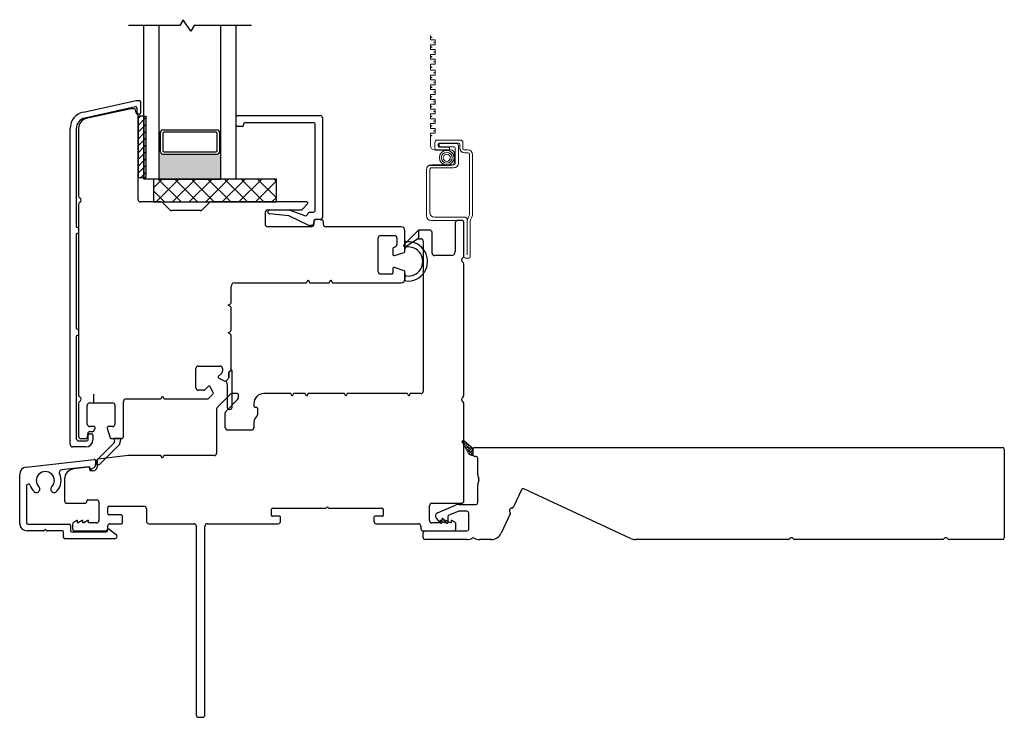
# Model space of a CAD drawing. Units: inches. Extents: x 522 to 706, y 29 to 109.
# Drawn here: x 615 to 623, y 29 to 35 of the extents above; entities that cross this region are included whole.
import ezdxf

# ---------------------------------------------------------------- set-up
doc = ezdxf.new("R2010")
doc.units = ezdxf.units.IN
doc.header["$MEASUREMENT"] = 0

msp = doc.modelspace()

# ---------------------------------------------------------------- hatches: boundary and pattern name
h = msp.add_hatch(color=1)
h.dxf.hatch_style = 1
h.paths.add_polyline_path([(617.0846, 33.488), (617.0747, 33.488, -0.414214), (617.0551, 33.4684), (616.6141, 33.4684, -0.414214), (616.5944, 33.488), (616.5846, 33.488), (616.5846, 33.2655), (617.0846, 33.2655)])

# ---------------------------------------------------------------- linework, layer by layer
for p, q in [((616.7516, 34.5155), (616.3346, 34.5155)), ((616.4596, 33.2655), (616.4596, 34.5155)), ((616.5846, 33.2655), (616.5846, 34.5155)), ((616.7784, 34.5618), (616.7516, 34.5155)), ((616.8408, 34.4692), (616.7784, 34.5618)), ((616.8675, 34.5155), (616.8408, 34.4692)), ((617.3346, 34.5155), (616.8675, 34.5155)), ((617.0846, 33.2655), (617.0846, 34.5155)), ((617.2096, 33.2655), (617.2096, 34.5155)), ((615.9678, 33.8106), (616.3958, 33.9052)), ((616.3958, 33.9052), (616.4232, 33.9052)), ((616.433, 33.8953), (616.433, 33.8029)), ((616.3915, 33.853), (615.9786, 33.7618)), ((616.3525, 33.8369), (615.9902, 33.7568)), ((616.3813, 33.8373), (616.3567, 33.8373)), ((616.3957, 33.803), (616.391, 33.8292)), ((616.4035, 33.8029), (616.4035, 33.8434)), ((616.4232, 33.793), (616.4133, 33.793)), ((616.4127, 33.7778), (616.4127, 33.2778)), ((616.4596, 33.7778), (616.4127, 33.7778)), ((616.4127, 33.0994), (616.4127, 33.7778)), ((616.4596, 33.7778), (616.4596, 33.2778)), ((617.2096, 33.7037), (617.2096, 33.7726)), ((617.2194, 33.7825), (617.8921, 33.7825)), ((617.2686, 33.7136), (617.2686, 33.7037)), ((617.8429, 33.7234), (617.2785, 33.7234)), ((617.8527, 33.0147), (617.8527, 33.7136)), ((617.9118, 33.7628), (617.9118, 32.9557)), ((615.8598, 31.106), (615.8598, 33.676)), ((615.9098, 33.676), (615.9098, 32.8819)), ((615.9285, 33.6799), (615.9285, 33.1281)), ((616.5944, 33.6458), (616.5846, 33.6458)), ((616.5944, 33.4883), (616.5944, 33.6458)), ((616.6141, 33.6655), (617.0551, 33.6655)), ((616.6141, 33.636), (616.6141, 33.4979)), ((617.0452, 33.6458), (616.624, 33.6458)), ((617.0551, 33.4979), (617.0551, 33.636)), ((617.0747, 33.6458), (617.0846, 33.6458)), ((617.0747, 33.6458), (617.0747, 33.4883)), ((617.2588, 33.6939), (617.2194, 33.6939)), ((616.5944, 33.488), (616.5846, 33.488)), ((616.6141, 33.4684), (617.0551, 33.4684)), ((616.624, 33.488), (617.0452, 33.488)), ((617.0747, 33.488), (617.0846, 33.488)), ((616.4127, 33.2778), (616.4596, 33.2778)), ((617.2096, 33.2655), (616.4596, 33.2655)), ((617.5377, 33.2655), (616.5377, 33.2655)), ((616.5377, 33.2655), (616.5377, 33.0797)), ((616.5377, 33.1938), (616.6094, 33.2655)), ((616.5583, 33.0797), (616.7441, 33.2655)), ((616.762, 33.0797), (616.5762, 33.2655)), ((616.5846, 33.2655), (617.0846, 33.2655)), ((616.693, 33.0797), (616.8788, 33.2655)), ((616.8967, 33.0797), (616.7109, 33.2655)), ((616.8277, 33.0797), (617.0135, 33.2655)), ((617.0314, 33.0797), (616.8456, 33.2655)), ((616.9624, 33.0797), (617.1482, 33.2655)), ((617.1661, 33.0797), (616.9803, 33.2655)), ((617.0971, 33.0797), (617.2829, 33.2655)), ((617.3008, 33.0797), (617.115, 33.2655)), ((617.2318, 33.0797), (617.4176, 33.2655)), ((617.4355, 33.0797), (617.2497, 33.2655)), ((617.3665, 33.0797), (617.5377, 33.2509)), ((617.5377, 33.1122), (617.3844, 33.2655)), ((617.5377, 33.2469), (617.5191, 33.2655)), ((617.5377, 33.0797), (617.5377, 33.2655)), ((616.6273, 33.0797), (616.5377, 33.1692)), ((616.5972, 33.0797), (616.4324, 33.0797)), ((616.5377, 33.0797), (617.5377, 33.0797)), ((616.6704, 33.0146), (616.6111, 33.0739)), ((616.9933, 33.0739), (616.9339, 33.0146)), ((617.7836, 33.0797), (617.0072, 33.0797)), ((617.5012, 33.0797), (617.5377, 33.1162)), ((615.9285, 33.0599), (615.9285, 31.5091)), ((616.92, 33.0088), (616.6843, 33.0088)), ((617.447, 32.8966), (617.447, 32.9951)), ((617.4666, 33.0147), (617.7342, 33.0147)), ((617.4827, 33.0147), (617.6423, 33.0147)), ((617.6494, 33.0134), (617.7661, 32.9686)), ((617.7481, 33.0205), (617.7905, 33.0629)), ((617.8107, 32.9951), (617.8331, 32.9951)), ((617.6368, 32.9655), (617.4805, 32.9834)), ((617.8019, 32.8886), (617.6368, 32.9655)), ((617.8427, 32.9279), (617.8368, 32.8949)), ((617.8407, 32.9163), (617.8407, 32.8966)), ((617.8921, 32.936), (617.8523, 32.936)), ((617.8997, 32.936), (617.8603, 32.936)), ((617.9194, 32.8966), (617.9194, 32.9163)), ((618.992, 32.9093), (618.992, 32.6774)), ((619.0423, 32.929), (619.0117, 32.929)), ((619.062, 32.6409), (619.062, 32.9093)), ((615.9196, 32.8721), (615.9285, 32.8721)), ((615.9285, 32.8721), (615.9285, 32.8229)), ((617.821, 32.8769), (617.4666, 32.8769)), ((617.8272, 32.8868), (617.8102, 32.8868)), ((618.5525, 32.8769), (617.9391, 32.8769)), ((618.582, 32.6785), (618.582, 32.8474)), ((618.7828, 32.8502), (618.6923, 32.8502)), ((618.6923, 32.8502), (618.6923, 32.7802)), ((618.8025, 32.6621), (618.8025, 32.8305)), ((615.9098, 32.813), (615.9098, 32.0534)), ((615.9285, 32.8229), (615.9196, 32.8229)), ((618.3655, 32.512), (618.3655, 32.7864)), ((618.3852, 32.8061), (618.4974, 32.8061)), ((618.5171, 32.7864), (618.5171, 32.7331)), ((618.6923, 32.7802), (618.7119, 32.7802)), ((618.7316, 32.7605), (618.7316, 31.5399)), ((618.4836, 32.6937), (618.4836, 32.6533)), ((618.4964, 32.6439), (618.5752, 32.6691)), ((618.5034, 32.7143), (618.4973, 32.7124)), ((618.957, 32.6424), (618.8222, 32.6424)), ((618.4836, 32.5358), (618.4836, 32.5021)), ((618.5752, 32.52), (618.4964, 32.5452)), ((618.582, 32.4509), (618.582, 32.5106)), ((619.0623, 31.5071), (619.0623, 32.5729)), ((617.7838, 32.4263), (617.7946, 32.445)), ((617.7946, 32.445), (617.8054, 32.4263)), ((617.9689, 32.4263), (617.9797, 32.445)), ((617.9797, 32.445), (617.9905, 32.4263)), ((618.4738, 32.4923), (618.3852, 32.4923)), ((617.1686, 32.2596), (617.1686, 32.3919)), ((617.1982, 32.4214), (617.7753, 32.4214)), ((617.8139, 32.4214), (617.9603, 32.4214)), ((617.999, 32.4214), (618.5525, 32.4214)), ((618.5525, 32.4214), (618.5525, 32.4214)), ((617.145, 32.2403), (617.1637, 32.2511)), ((617.1637, 32.2295), (617.145, 32.2403)), ((617.1686, 32.0352), (617.1686, 32.221)), ((615.9196, 32.0435), (615.9285, 32.0435)), ((615.9285, 32.0435), (615.9285, 31.9943)), ((617.145, 32.0159), (617.1637, 32.0267)), ((615.9098, 31.9845), (615.9098, 31.1553)), ((615.9285, 31.9943), (615.9196, 31.9943)), ((617.1637, 32.0051), (617.145, 32.0159)), ((617.1686, 31.7134), (617.1686, 31.9966)), ((616.8817, 31.5676), (616.8817, 31.7246)), ((616.9014, 31.7443), (617.0781, 31.7443)), ((617.0978, 31.7246), (617.0978, 31.7017)), ((617.092, 31.6877), (617.0665, 31.6622)), ((617.069, 31.6465), (617.1167, 31.6219)), ((617.1282, 31.6237), (617.1461, 31.6416)), ((617.149, 31.6485), (617.149, 31.6937)), ((616.944, 31.5479), (616.9014, 31.5479)), ((616.9834, 31.5791), (616.9579, 31.5537)), ((617.0237, 31.5289), (616.9991, 31.5767)), ((616.0495, 31.516), (616.0495, 31.4451)), ((616.3143, 31.477), (616.5903, 31.477)), ((616.5988, 31.4819), (616.6096, 31.5006)), ((616.6096, 31.5006), (616.6204, 31.4819)), ((616.6289, 31.477), (616.9774, 31.477)), ((616.9844, 31.4799), (617.0219, 31.5175)), ((617.1658, 31.5173), (617.0563, 31.4079)), ((617.1272, 31.3785), (617.2219, 31.4733)), ((617.2178, 31.5202), (617.1727, 31.5202)), ((617.2277, 31.4872), (617.2277, 31.5104)), ((617.6533, 31.5202), (617.4344, 31.5202)), ((617.6647, 31.5005), (617.6533, 31.5202)), ((617.6761, 31.5202), (617.6647, 31.5005)), ((617.7714, 31.5202), (617.6761, 31.5202)), ((617.7828, 31.5005), (617.7714, 31.5202)), ((617.7942, 31.5202), (617.7828, 31.5005)), ((618.0903, 31.5202), (617.7942, 31.5202)), ((618.1017, 31.5005), (618.0903, 31.5202)), ((618.1131, 31.5202), (618.1017, 31.5005)), ((618.6022, 31.5202), (618.1131, 31.5202)), ((618.6135, 31.5005), (618.6022, 31.5202)), ((618.6249, 31.5202), (618.6135, 31.5005)), ((618.7119, 31.5202), (618.6249, 31.5202)), ((615.9285, 31.441), (615.9285, 31.1739)), ((615.9993, 31.2723), (615.9993, 31.4258)), ((616.019, 31.4455), (616.2041, 31.4455)), ((616.2238, 31.4258), (616.2238, 31.2723)), ((616.2946, 31.1739), (616.2946, 31.4573)), ((617.0505, 31.3939), (617.0505, 31.036)), ((617.3537, 31.4395), (617.3537, 31.4208)), ((617.3635, 31.4109), (617.3734, 31.4109)), ((617.3832, 31.4011), (617.3832, 31.3488)), ((619.0623, 30.6478), (619.0623, 31.4389)), ((617.1214, 31.243), (617.1214, 31.3646)), ((616.0528, 31.2526), (616.019, 31.2526)), ((616.0562, 31.2212), (616.0622, 31.2398)), ((616.1609, 31.2398), (616.1861, 31.161)), ((616.2041, 31.2526), (616.1703, 31.2526)), ((617.3537, 31.2883), (617.3537, 31.243)), ((615.9482, 31.1542), (615.9903, 31.1542)), ((616, 31.1623), (616.0072, 31.2032)), ((616.0057, 31.1454), (616.0057, 31.1828)), ((616.0155, 31.1927), (616.0352, 31.1927)), ((616.0169, 31.2113), (616.044, 31.2113)), ((616.045, 31.1828), (616.045, 31.1454)), ((616.1955, 31.1542), (616.2749, 31.1542)), ((617.334, 31.2233), (617.1411, 31.2233)), ((615.986, 31.0864), (615.8795, 31.0864)), ((615.9295, 31.1356), (615.9958, 31.1356)), ((616.3325, 31.0163), (616.0869, 30.9885)), ((616.5982, 31.0163), (616.3325, 31.0163)), ((616.6096, 30.9966), (616.5982, 31.0163)), ((616.6209, 31.0163), (616.6096, 30.9966)), ((617.0308, 31.0163), (616.6209, 31.0163)), ((615.5027, 30.9221), (616.056, 30.9848)), ((616.0109, 30.9243), (615.7882, 30.8991)), ((616.0085, 30.9212), (615.8859, 30.9073)), ((616.0195, 30.9029), (616.0195, 30.9114)), ((616.053, 30.9175), (616.0375, 30.9074)), ((616.067, 30.975), (616.067, 30.9435)), ((616.0782, 30.9787), (616.0782, 30.9231)), ((615.4495, 30.464), (615.4495, 30.8627)), ((615.8143, 30.8271), (615.8143, 30.6478)), ((616.0482, 30.8931), (616.0293, 30.8931)), ((615.5045, 30.769), (615.5045, 30.4688)), ((615.834, 30.6281), (615.9843, 30.6281)), ((615.9942, 30.6379), (615.9942, 30.6464)), ((616.004, 30.6563), (616.0745, 30.6563)), ((616.0942, 30.6366), (616.0942, 30.4879)), ((616.1651, 30.543), (616.1651, 30.5942)), ((616.1749, 30.6041), (616.46, 30.6041)), ((617.5041, 30.5873), (617.9405, 30.5873)), ((617.9605, 30.5873), (618.3969, 30.5873)), ((618.7824, 30.4879), (618.7824, 30.6084)), ((618.8021, 30.6281), (619.0427, 30.6281)), ((616.2769, 30.5332), (616.1749, 30.5332)), ((616.2867, 30.4722), (616.2867, 30.5234)), ((616.4797, 30.5844), (616.4797, 30.482)), ((617.4962, 30.5302), (617.4962, 30.5795)), ((617.5633, 30.5223), (617.5041, 30.5223)), ((617.5712, 30.482), (617.5712, 30.5145)), ((618.3297, 30.5145), (618.3297, 30.482)), ((618.3969, 30.5223), (618.3376, 30.5223)), ((618.4047, 30.5795), (618.4047, 30.5302)), ((615.5145, 30.4588), (615.8522, 30.4588)), ((615.8621, 30.4489), (615.8621, 30.4051)), ((615.8793, 30.4569), (615.8793, 30.423)), ((615.9134, 30.4879), (615.8891, 30.4739)), ((615.9186, 30.4879), (615.9134, 30.4879)), ((615.9186, 30.4682), (615.9186, 30.4879)), ((615.9245, 30.4682), (615.9186, 30.4682)), ((615.9586, 30.4879), (615.9245, 30.4682)), ((615.9639, 30.4879), (615.9586, 30.4879)), ((615.9639, 30.4682), (615.9639, 30.4879)), ((615.9698, 30.4682), (615.9639, 30.4682)), ((616.0039, 30.4879), (615.9698, 30.4682)), ((616.0092, 30.4879), (616.0039, 30.4879)), ((616.0092, 30.4682), (616.0092, 30.4879)), ((616.0745, 30.4682), (616.0092, 30.4682)), ((616.1651, 30.423), (616.1651, 30.4427)), ((616.1848, 30.4623), (616.2769, 30.4623)), ((616.4993, 30.4623), (616.8655, 30.4623)), ((616.8852, 30.4427), (616.8852, 28.9072)), ((616.956, 28.9072), (616.956, 30.4427)), ((616.9757, 30.4623), (617.5515, 30.4623)), ((618.3494, 30.4623), (618.6919, 30.4623)), ((618.7115, 30.4427), (618.7115, 30.423)), ((618.8675, 30.4682), (618.8021, 30.4682)), ((618.8727, 30.4879), (618.8675, 30.4879)), ((618.8675, 30.4879), (618.8675, 30.4682)), ((618.9068, 30.4682), (618.8727, 30.4879)), ((618.9127, 30.4682), (618.9068, 30.4682)), ((618.918, 30.4879), (618.9127, 30.4879)), ((618.9127, 30.4879), (618.9127, 30.4682)), ((618.9521, 30.4682), (618.918, 30.4879)), ((618.958, 30.4682), (618.9521, 30.4682)), ((618.9633, 30.4879), (618.958, 30.4879)), ((618.958, 30.4879), (618.958, 30.4682)), ((618.9875, 30.4739), (618.9633, 30.4879)), ((618.9974, 30.423), (618.9974, 30.4569)), ((615.6419, 30.4038), (615.5098, 30.4038)), ((615.7972, 30.4038), (615.6741, 30.4038)), ((615.8071, 30.3501), (615.8071, 30.3939)), ((615.8719, 30.3952), (616.1527, 30.3952)), ((615.899, 30.4033), (616.1454, 30.4033)), ((616.1626, 30.4051), (616.1626, 30.4089)), ((616.1784, 30.4168), (616.2336, 30.3753)), ((618.7312, 30.4033), (618.9777, 30.4033)), ((616.2219, 30.3402), (615.8169, 30.3402)), ((616.9049, 28.8875), (616.9364, 28.8875))]:
    msp.add_line(p, q)
at = {"color": 2, "linetype": 'Continuous', "lineweight": 9}
for p, q in [((618.789, 34.4339), (618.789, 34.3977)), ((618.789, 34.3977), (618.8284, 34.3977)), ((618.8284, 34.3584), (618.789, 34.3584)), ((618.789, 34.3584), (618.789, 34.319)), ((618.8284, 34.3977), (618.8284, 34.3584)), ((618.789, 34.319), (618.8284, 34.319)), ((618.8284, 34.2796), (618.789, 34.2796)), ((618.789, 34.2796), (618.789, 34.2402)), ((618.8284, 34.319), (618.8284, 34.2796)), ((618.789, 34.2402), (618.8284, 34.2402)), ((618.8284, 34.2009), (618.789, 34.2009)), ((618.789, 34.2009), (618.789, 34.1501)), ((618.8284, 34.2402), (618.8284, 34.2009)), ((618.789, 34.1501), (618.8284, 34.1501)), ((618.8284, 34.1107), (618.789, 34.1107)), ((618.789, 34.1107), (618.789, 34.0713)), ((618.8284, 34.1501), (618.8284, 34.1107)), ((618.789, 34.0713), (618.8284, 34.0713)), ((618.8284, 34.032), (618.789, 34.032)), ((618.789, 34.032), (618.789, 33.9926)), ((618.8284, 34.0713), (618.8284, 34.032)), ((618.789, 33.9926), (618.8284, 33.9926)), ((618.8284, 33.9532), (618.789, 33.9532)), ((618.789, 33.9532), (618.789, 33.9139)), ((618.8284, 33.9926), (618.8284, 33.9532)), ((618.789, 33.9139), (618.8284, 33.9139)), ((618.8284, 33.8745), (618.789, 33.8745)), ((618.789, 33.8745), (618.789, 33.8351)), ((618.8284, 33.9139), (618.8284, 33.8745)), ((618.789, 33.8351), (618.8284, 33.8351)), ((618.8284, 33.7958), (618.789, 33.7958)), ((618.789, 33.7958), (618.789, 33.7564)), ((618.8284, 33.8351), (618.8284, 33.7958)), ((618.789, 33.7564), (618.8284, 33.7564)), ((618.8284, 33.717), (618.789, 33.717)), ((618.789, 33.717), (618.789, 33.6776)), ((618.8284, 33.7564), (618.8284, 33.717)), ((618.789, 33.6776), (618.8284, 33.6776)), ((618.8284, 33.6383), (618.789, 33.6383)), ((618.789, 33.6383), (618.789, 33.5344)), ((618.8284, 33.6776), (618.8284, 33.6383)), ((618.8258, 33.5176), (618.8258, 33.5642)), ((618.8441, 33.5825), (619.0358, 33.5825)), ((618.8603, 33.5286), (618.8603, 33.5542)), ((618.8603, 33.5542), (618.999, 33.5542)), ((619.0187, 33.5569), (618.8612, 33.5569)), ((619.0541, 33.5642), (619.0541, 33.5136)), ((618.8209, 33.5025), (618.9538, 33.5025)), ((618.9439, 33.4993), (618.8441, 33.4993)), ((618.8514, 33.5471), (618.8514, 33.5347)), ((618.982, 33.5286), (618.8603, 33.5286)), ((618.8612, 33.5248), (618.9439, 33.5248)), ((618.9439, 33.5248), (618.9439, 33.4993)), ((618.9857, 33.4706), (618.9857, 33.4073)), ((618.9918, 33.391), (618.9918, 33.5187)), ((619.0174, 33.5358), (619.0174, 33.3949)), ((619.0285, 33.5176), (619.0285, 33.5471)), ((619.064, 33.5038), (619.0935, 33.5038)), ((619.0974, 33.4782), (619.0679, 33.4782)), ((619.1073, 32.9755), (619.1073, 33.4684)), ((619.1329, 33.4644), (619.1329, 32.9683)), ((618.7579, 32.9683), (618.7579, 33.3418)), ((618.9538, 33.3754), (618.7752, 33.3754)), ((618.7834, 33.3457), (618.7834, 32.9939)), ((618.978, 33.3556), (618.7933, 33.3556)), ((618.7972, 33.3812), (618.982, 33.3812)), ((619.0502, 32.929), (618.7972, 32.929)), ((618.8228, 32.9546), (619.0758, 32.9546)), ((619.062, 32.6343), (619.062, 32.9172)), ((619.0876, 32.9427), (619.0876, 32.648)), ((619.1132, 32.9198), (619.1132, 32.6343)), ((619.1014, 32.6224), (619.0738, 32.6224))]:
    msp.add_line(p, q, dxfattribs=at)
at = {"color": 0}
for p, q in [((616.4127, 33.7581), (616.4325, 33.7778)), ((616.4127, 33.7024), (616.4596, 33.7493)), ((616.4596, 33.7493), (616.4753, 33.765)), ((616.4596, 33.6936), (616.4753, 33.7093)), ((616.4127, 33.6467), (616.4596, 33.6936)), ((616.4127, 33.591), (616.4596, 33.6379)), ((616.4596, 33.6379), (616.4753, 33.6536)), ((616.4127, 33.5354), (616.4596, 33.5822)), ((616.4596, 33.5822), (616.4753, 33.598)), ((616.4127, 33.4797), (616.4596, 33.5265)), ((616.4127, 33.424), (616.4596, 33.4709)), ((616.4596, 33.5265), (616.4753, 33.5423)), ((616.4596, 33.4709), (616.4753, 33.4866)), ((616.4127, 33.3683), (616.4596, 33.4152)), ((616.4596, 33.4152), (616.4753, 33.4309)), ((616.4127, 33.3127), (616.4596, 33.3595)), ((616.4596, 33.3595), (616.4753, 33.3753)), ((616.4596, 33.3038), (616.4753, 33.3196)), ((616.4336, 33.2778), (616.4596, 33.3038))]:
    msp.add_line(p, q, dxfattribs=at)
at = {"color": 7}
for p, q in [((616.4596, 33.7778), (616.4753, 33.7778)), ((616.4753, 33.7778), (616.4753, 33.2778)), ((616.4596, 33.2778), (616.4753, 33.2778))]:
    msp.add_line(p, q, dxfattribs=at)
at = {"color": 6}
for p, q in [((618.5738, 32.7318), (618.6923, 32.8502)), ((618.6923, 32.8502), (618.6923, 32.7808)), ((618.582, 32.7651), (618.582, 32.6955)), ((618.6923, 32.7808), (618.592, 32.7167)), ((618.582, 32.4943), (618.5818, 32.4476)), ((617.1695, 31.7134), (617.1686, 31.7134)), ((617.1282, 31.6237), (617.1461, 31.6416)), ((617.1461, 31.6416), (617.1282, 31.6237)), ((617.149, 31.6937), (617.149, 31.6485)), ((617.149, 31.6485), (617.149, 31.6937)), ((617.1774, 31.4109), (617.1774, 31.7055)), ((617.1282, 31.6237), (617.1377, 31.5858)), ((617.1377, 31.5858), (617.1377, 31.4109)), ((616.2749, 31.1542), (616.2159, 31.1542)), ((616.2159, 31.1542), (616.2207, 31.1349)), ((616.2648, 31.1138), (616.2749, 31.1542)), ((616.2155, 31.1162), (616.0746, 30.9752)), ((616.1024, 30.9474), (616.2597, 31.1047))]:
    msp.add_line(p, q, dxfattribs=at)
at = {"lineweight": 15}
for p, q in [((619.046, 31.1295), (619.0567, 31.1401)), ((619.046, 31.1303), (619.046, 31.1303)), ((619.0702, 31.1094), (619.0464, 31.1332)), ((619.0473, 31.1255), (619.0996, 31.0335)), ((619.0534, 31.1148), (619.0699, 31.1313)), ((619.0614, 31.1007), (619.0819, 31.1212)), ((619.1383, 31.0733), (619.0622, 31.1378)), ((619.0812, 31.0763), (619.0674, 31.0901)), ((619.0694, 31.0866), (619.0938, 31.111)), ((619.1033, 31.0984), (619.0757, 31.126)), ((619.0774, 31.0725), (619.1058, 31.1009)), ((619.0854, 31.0584), (619.1177, 31.0907)), ((619.1143, 31.0652), (619.0867, 31.0929)), ((619.0934, 31.0443), (619.1297, 31.0806)), ((619.1016, 31.0304), (619.1383, 31.0671)), ((619.1383, 31.0634), (619.1199, 31.0818)), ((619.1383, 31.0183), (619.1383, 31.0733)), ((619.1254, 31.0321), (619.0978, 31.0597)), ((619.1152, 31.0202), (619.1088, 31.0266)), ((619.114, 31.0207), (619.1383, 31.045)), ((619.1257, 31.0183), (619.1383, 31.0183)), ((619.1383, 31.0413), (619.1309, 31.0487)), ((619.1337, 31.0183), (619.1383, 31.0229))]:
    msp.add_line(p, q, dxfattribs=at)
at = {"color": 4, "lineweight": 30}
for p, q in [((619.1383, 31.0183), (619.1383, 31.0733)), ((619.1483, 31.0833), (623.441, 31.0833)), ((623.456, 31.0683), (623.456, 30.3483)), ((619.1608, 31.0083), (619.1483, 31.0083)), ((619.1758, 30.8607), (619.1758, 30.9933)), ((619.1758, 30.6337), (619.1758, 30.7807)), ((620.4177, 30.3417), (619.55, 30.7463)), ((619.5301, 30.739), (619.4647, 30.5988)), ((618.846, 30.5501), (618.9924, 30.613)), ((619.0201, 30.6187), (619.1608, 30.6187)), ((618.8737, 30.467), (618.8367, 30.5111)), ((618.9314, 30.5171), (618.9314, 30.4702)), ((619.0141, 30.5625), (618.9405, 30.5308)), ((619.0858, 30.5637), (619.0201, 30.5637)), ((619.1008, 30.4183), (619.1008, 30.5487)), ((619.438, 30.5415), (619.3651, 30.3852)), ((618.8826, 30.4995), (618.8826, 30.4702)), ((618.8887, 30.5045), (618.8876, 30.5045)), ((618.9226, 30.467), (618.8925, 30.5028)), ((618.7309, 30.3483), (618.7309, 30.3883)), ((618.7459, 30.4033), (619.0858, 30.4033)), ((619.0858, 30.3333), (618.7459, 30.3333)), ((619.2835, 30.3333), (619.1908, 30.3333)), ((621.7, 30.3333), (620.4557, 30.3333)), ((622.955, 30.3333), (621.7519, 30.3333)), ((623.441, 30.3333), (623.0069, 30.3333))]:
    msp.add_line(p, q, dxfattribs=at)
at = {"color": 2, "linetype": 'Continuous', "lineweight": 9}
for radius in [0.0599, 0.0441, 0.0294]:
    msp.add_circle((618.9219, 33.4388), radius, dxfattribs=at)
at = {"color": 3, "lineweight": 9}
for centre, start, end in [((618.7984, 34.4174), 0, 180), ((618.7984, 34.4174), 180, 0), ((618.819, 34.378), 0, 180), ((618.819, 34.378), 180, 0), ((618.7984, 34.3387), 0, 180), ((618.7984, 34.3387), 180, 0), ((618.819, 34.2993), 0, 180), ((618.819, 34.2993), 180, 0), ((618.7984, 34.2599), 0, 180), ((618.7984, 34.2599), 180, 0), ((618.819, 34.2206), 0, 180), ((618.819, 34.2206), 180, 0), ((618.7984, 34.1755), 0, 180), ((618.7984, 34.1755), 180, 0), ((618.819, 34.1304), 0, 180), ((618.819, 34.1304), 180, 0), ((618.7984, 34.091), 0, 180), ((618.7984, 34.091), 180, 0), ((618.819, 34.0517), 0, 180), ((618.819, 34.0517), 180, 0), ((618.7984, 34.0123), 0, 180), ((618.7984, 34.0123), 180, 0), ((618.819, 33.9729), 0, 180), ((618.819, 33.9729), 180, 0), ((618.7984, 33.9336), 0, 180), ((618.7984, 33.9336), 180, 0), ((618.819, 33.8942), 0, 180), ((618.819, 33.8942), 180, 0), ((618.7984, 33.8548), 0, 180), ((618.7984, 33.8548), 180, 0), ((618.819, 33.8154), 0, 180), ((618.819, 33.8154), 180, 0), ((618.7984, 33.7761), 0, 180), ((618.7984, 33.7761), 180, 0), ((618.819, 33.7367), 0, 180), ((618.819, 33.7367), 180, 0), ((618.7984, 33.6973), 0, 180), ((618.7984, 33.6973), 180, 0), ((618.819, 33.658), 0, 180), ((618.819, 33.658), 180, 0), ((618.7984, 33.6186), 0, 180), ((618.7984, 33.6186), 180, 0)]:
    msp.add_arc(centre, 0.00197, start, end, dxfattribs=at)
for centre, radius, start, end in [((616.4232, 33.8953), 0.00984, 0, 90), ((615.9976, 33.676), 0.1378, 102.46281, 180), ((616.3567, 33.8176), 0.0197, 90, 102.46281), ((616.3813, 33.8275), 0.00984, 10, 90), ((616.3936, 33.8434), 0.00984, 360, 102.46281), ((616.4054, 33.8047), 0.00984, 190, 245.36864), ((616.393, 33.7778), 0.0197, 360, 65.36864), ((616.4133, 33.8029), 0.00984, 180, 270), ((616.4232, 33.8029), 0.00984, 270, 360), ((615.9976, 33.676), 0.0878, 102.46281, 180), ((616.0072, 33.6799), 0.0787, 102.46281, 180), ((617.2194, 33.7726), 0.00984, 90, 180), ((617.2785, 33.7136), 0.00984, 90, 180), ((617.8429, 33.7136), 0.00984, 0, 90), ((617.8921, 33.7628), 0.0197, 0, 90), ((616.6141, 33.6458), 0.0197, 90, 180), ((616.624, 33.636), 0.00984, 90, 180), ((617.0452, 33.636), 0.00984, 360, 90), ((617.0551, 33.6458), 0.0197, 0, 90), ((617.2194, 33.7037), 0.00984, 180, 270), ((617.2588, 33.7037), 0.00984, 270, 0), ((616.6141, 33.488), 0.0197, 180, 270), ((616.624, 33.4979), 0.00984, 180, 270), ((617.0452, 33.4979), 0.00984, 270, 0), ((617.0551, 33.488), 0.0197, 270, 360), ((615.9482, 33.1281), 0.0197, 180, 240), ((615.9482, 33.0599), 0.0197, 120, 180), ((615.9285, 33.094), 0.0197, 300, 60), ((616.4324, 33.0994), 0.0197, 180, 270), ((616.5972, 33.06), 0.0197, 45, 90), ((617.0072, 33.06), 0.0197, 90, 135), ((617.7836, 33.0699), 0.00984, 315, 90), ((616.6843, 33.0285), 0.0197, 225, 270), ((616.92, 33.0285), 0.0197, 270, 315), ((617.4666, 32.9951), 0.0197, 90, 180), ((617.4827, 32.999), 0.0157, 90, 262.07444), ((617.6423, 32.9951), 0.0197, 69, 90), ((617.7342, 33.0344), 0.0197, 270, 315), ((617.8107, 32.9754), 0.0197, 90, 162.80436), ((617.8331, 33.0147), 0.0197, 270, 0), ((617.7731, 32.987), 0.0197, 249, 342.80436), ((617.8603, 32.9163), 0.0197, 90, 180), ((617.8523, 32.9262), 0.00984, 90, 170), ((617.8921, 32.9557), 0.0197, 270, 0), ((617.8997, 32.9163), 0.0197, 0, 90), ((619.0117, 32.9093), 0.0197, 90, 180), ((619.0423, 32.9093), 0.0197, 0, 90), ((615.9196, 32.8819), 0.00984, 180, 270), ((617.4666, 32.8966), 0.0197, 180, 270), ((617.8102, 32.9065), 0.0197, 245.02452, 270), ((617.821, 32.8966), 0.0197, 270, 0), ((617.8272, 32.8966), 0.00984, 270, 350), ((617.9391, 32.8966), 0.0197, 180, 270.00002), ((618.5525, 32.8474), 0.0295, 360, 90.00002), ((618.7828, 32.8305), 0.0197, 0, 90), ((615.9196, 32.813), 0.00984, 90, 180), ((618.3852, 32.7864), 0.0197, 90, 180), ((618.4974, 32.7864), 0.0197, 0, 90), ((618.7119, 32.7605), 0.0197, 0, 90), ((618.5033, 32.6937), 0.0197, 107.74467, 180), ((618.4974, 32.7331), 0.0197, 287.74467, 0), ((618.5722, 32.6785), 0.00984, 287.74467, 360), ((618.957, 32.6774), 0.035, 270, 360), ((618.4934, 32.6533), 0.00984, 180, 287.74467), ((618.8222, 32.6621), 0.0197, 180, 270), ((619.0623, 32.607), 0.0197, 120.55843, 240), ((619.0423, 32.6409), 0.0197, 300.55843, 0), ((619.0427, 32.5729), 0.0197, 0, 60), ((618.3852, 32.512), 0.0197, 180, 270), ((618.4934, 32.5358), 0.00984, 72.25533, 180), ((618.5722, 32.5106), 0.00984, 0, 72.25533), ((617.7753, 32.4312), 0.00984, 270, 330), ((617.8139, 32.4312), 0.00984, 210, 270), ((617.9603, 32.4312), 0.00984, 270, 330), ((617.999, 32.4312), 0.00984, 210, 270), ((618.4738, 32.5021), 0.00984, 270, 360), ((618.5525, 32.4509), 0.0295, 270, 0), ((617.1982, 32.3919), 0.0295, 90, 180), ((617.1588, 32.2596), 0.00984, 300, 0), ((617.1588, 32.221), 0.00984, 0, 60), ((615.9196, 32.0534), 0.00984, 180, 270), ((617.1588, 32.0352), 0.00984, 300, 0), ((615.9196, 31.9845), 0.00984, 90, 180), ((617.1588, 31.9966), 0.00984, 360, 60), ((616.9014, 31.7246), 0.0197, 90, 180), ((617.0781, 31.7246), 0.0197, 0, 90), ((617.1588, 31.7134), 0.00984, 270, 0), ((617.0735, 31.6553), 0.00984, 135, 242.74467), ((617.0781, 31.7017), 0.0197, 315, 0), ((617.1391, 31.6485), 0.00984, 315, 0), ((617.1588, 31.6937), 0.00984, 90, 180), ((616.9014, 31.5676), 0.0197, 180, 270), ((616.944, 31.5676), 0.0197, 270, 315), ((616.9904, 31.5722), 0.00984, 27.25533, 135), ((617.1212, 31.6307), 0.00984, 242.74467, 315), ((615.9482, 31.5091), 0.0197, 180, 240), ((615.9285, 31.4751), 0.0197, 300, 60), ((616.3143, 31.4573), 0.0197, 90, 180), ((616.5903, 31.4869), 0.00984, 270, 330), ((616.6289, 31.4869), 0.00984, 210, 270), ((616.9774, 31.4869), 0.00984, 270, 315), ((617.015, 31.5244), 0.00984, 315, 27.25533), ((617.1727, 31.5104), 0.00984, 90, 135), ((617.2178, 31.5104), 0.00984, 360, 90), ((617.208, 31.4872), 0.0197, 315, 360), ((617.4344, 31.4395), 0.0807, 90, 180), ((618.7119, 31.5399), 0.0197, 270, 0), ((619.0623, 31.473), 0.0197, 120, 240), ((619.0427, 31.5071), 0.0197, 300, 0), ((615.9482, 31.441), 0.0197, 120, 180), ((616.019, 31.4258), 0.0197, 90, 180), ((616.2041, 31.4258), 0.0197, 0, 90), ((617.0702, 31.3939), 0.0197, 135, 180), ((617.3635, 31.4208), 0.00984, 180, 270), ((617.3734, 31.4011), 0.00984, 360, 90), ((619.0427, 31.4389), 0.0197, 0, 60), ((617.1411, 31.3646), 0.0197, 135, 180), ((617.4108, 31.2883), 0.0571, 127.97987, 180), ((617.3635, 31.3488), 0.0197, 307.97987, 360), ((616.019, 31.2723), 0.0197, 180, 270), ((616.0528, 31.2428), 0.00984, 342.25533, 90), ((616.1703, 31.2428), 0.00984, 90, 197.74467), ((616.2041, 31.2723), 0.0197, 270, 0), ((617.1411, 31.243), 0.0197, 180, 270), ((617.334, 31.243), 0.0197, 270, 360), ((615.9295, 31.1553), 0.0197, 180, 270), ((615.9482, 31.1739), 0.0197, 180, 270), ((615.986, 31.1454), 0.0591, 270, 360), ((615.9903, 31.164), 0.00984, 270, 350), ((615.9958, 31.1454), 0.00984, 270, 0), ((616.0155, 31.1828), 0.00984, 90, 180), ((616.0169, 31.2015), 0.00984, 90, 170), ((616.0352, 31.1828), 0.00984, 0, 90), ((616.0434, 31.2246), 0.0132, 272.34041, 345.16395), ((616.1955, 31.164), 0.00984, 197.74467, 270), ((616.2749, 31.1739), 0.0197, 270, 360), ((615.8795, 31.106), 0.0197, 180, 270), ((616.088, 30.9787), 0.00984, 96.4565, 180), ((617.0308, 31.036), 0.0197, 270, 360), ((615.5094, 30.8627), 0.0598, 96.4565, 180), ((615.895, 30.8271), 0.0807, 96.4565, 179.99997), ((616.0097, 30.9114), 0.00984, 0, 96.4565), ((616.012, 30.9144), 0.01, 4.00223, 96.4565), ((616.032, 30.9158), 0.01, 184.00223, 303.20596), ((616.0482, 30.923), 0.03, 270.07535, 0.07535), ((616.036, 30.9435), 0.031, 303.20596, 360), ((616.0572, 30.975), 0.00984, 0, 96.4565), ((615.658, 30.8132), 0.0734, 315.81186, 224.18814), ((615.658, 30.8132), 0.1284, 315.81186, 26.58576), ((615.7905, 30.8795), 0.0197, 96.4565, 206.58576), ((616.0293, 30.9029), 0.00984, 180, 270), ((615.5205, 30.769), 0.016, 17.86104, 180), ((615.658, 30.8132), 0.1284, 197.86104, 224.18814), ((615.5856, 30.7429), 0.0275, 224.18814, 44.18814), ((615.7304, 30.7429), 0.0275, 135.81186, 315.81186), ((615.834, 30.6478), 0.0197, 179.99997, 270), ((615.9843, 30.6379), 0.00984, 270, 0), ((616.004, 30.6464), 0.00984, 89.99997, 180), ((616.0745, 30.6366), 0.0197, 360, 89.99997), ((616.1749, 30.5942), 0.00984, 90, 180), ((616.46, 30.5844), 0.0197, 0, 90), ((617.5041, 30.5795), 0.00787, 90, 180), ((617.9505, 30.5873), 0.01, 0, 180), ((618.3969, 30.5795), 0.00787, 360, 90), ((618.8021, 30.6084), 0.0197, 90, 180), ((619.0427, 30.6478), 0.0197, 270, 0), ((616.1749, 30.543), 0.00984, 180, 270), ((616.2769, 30.5234), 0.00984, 360, 90), ((617.5041, 30.5302), 0.00787, 180, 270), ((617.5633, 30.5145), 0.00787, 360, 90), ((618.3376, 30.5145), 0.00787, 90, 180), ((618.3969, 30.5302), 0.00787, 270, 360), ((615.5098, 30.464), 0.0602, 180, 270), ((615.5145, 30.4688), 0.01, 180, 270), ((615.8522, 30.4489), 0.00984, 360, 90), ((615.899, 30.4569), 0.0197, 120.00003, 180), ((616.0744, 30.4881), 0.0198, 270.35907, 359.64094), ((616.1848, 30.4427), 0.0197, 90, 180), ((616.2769, 30.4722), 0.00984, 270, 0), ((616.4993, 30.482), 0.0197, 180, 270), ((616.8655, 30.4427), 0.0197, 0, 90), ((616.9757, 30.4427), 0.0197, 90, 180), ((617.5515, 30.482), 0.0197, 270, 360), ((618.3494, 30.482), 0.0197, 180, 270), ((618.6919, 30.4427), 0.0197, 0, 90), ((618.8021, 30.4879), 0.0197, 180, 270), ((618.9777, 30.4569), 0.0197, 360, 59.99997), ((615.6419, 30.4118), 0.008, 270, 333.60914), ((615.658, 30.4038), 0.01, 26.39086, 153.60914), ((615.6741, 30.4118), 0.008, 206.39086, 270), ((615.7972, 30.3939), 0.00984, 0, 90), ((615.8169, 30.3501), 0.00984, 180, 270), ((615.8719, 30.4051), 0.00984, 180, 270), ((615.899, 30.423), 0.0197, 180, 270), ((616.1454, 30.423), 0.0197, 270, 360), ((616.1527, 30.4051), 0.00984, 270, 0), ((616.1724, 30.4089), 0.00984, 53.03841, 180), ((616.2219, 30.3597), 0.0195, 270, 53.03852), ((618.7312, 30.423), 0.0197, 180, 270), ((618.9777, 30.423), 0.0197, 270, 360), ((616.9049, 28.9072), 0.0197, 180, 270), ((616.9364, 28.9072), 0.0197, 270, 0)]:
    msp.add_arc(centre, radius, start, end)
at = {"color": 2, "linetype": 'Continuous', "lineweight": 9}
for centre, radius, start, end in [((618.8441, 33.5642), 0.0184, 90, 180), ((618.8612, 33.5471), 0.00984, 90, 180), ((618.999, 33.5358), 0.0184, 360, 90), ((619.0187, 33.5471), 0.00984, 360, 90), ((619.0358, 33.5642), 0.0184, 360, 90), ((618.8209, 33.5344), 0.0319, 180, 270), ((618.8441, 33.5176), 0.0184, 180, 270), ((618.8612, 33.5347), 0.00984, 180, 270), ((618.9538, 33.4706), 0.0319, 0, 90), ((618.982, 33.5187), 0.00984, 360, 90), ((619.0679, 33.5176), 0.0394, 180, 270), ((619.064, 33.5136), 0.00984, 180, 270), ((619.0935, 33.4644), 0.0394, 0, 90), ((619.0974, 33.4684), 0.00984, 360, 90), ((618.9538, 33.4073), 0.0319, 270, 0), ((618.978, 33.3949), 0.0394, 270, 360), ((618.982, 33.391), 0.00984, 270, 0), ((618.7972, 33.3418), 0.0394, 90, 180), ((618.7933, 33.3457), 0.00984, 90, 180), ((618.8228, 32.9939), 0.0394, 180, 270), ((618.7972, 32.9683), 0.0394, 180, 270), ((619.0502, 32.9172), 0.0118, 360, 90), ((619.0758, 32.9427), 0.0118, 0, 90), ((619.2543, 32.8908), 0.1696, 150.06157, 169.30337), ((619.2543, 32.8908), 0.144, 147.44323, 168.38912), ((619.0738, 32.6343), 0.0118, 180, 270), ((619.1014, 32.6343), 0.0118, 270, 0)]:
    msp.add_arc(centre, radius, start, end, dxfattribs=at)
at = {"color": 6}
for centre, radius, start, end in [((618.5919, 32.7651), 0.00984, 180, 292.61986), ((618.6061, 32.5962), 0.1602, 263.81743, 93.72719), ((618.5832, 32.7247), 0.0118, 142.85982, 317.90118), ((618.6017, 32.6955), 0.0197, 120, 180), ((618.6083, 32.5949), 0.1188, 262.07033, 97.92967), ((618.5526, 32.4509), 0.0294, 326.336, 353.60944), ((618.5845, 32.4281), 0.00984, 63.73509, 138.50999), ((618.6017, 32.4943), 0.0197, 180, 240), ((617.1588, 31.7134), 0.00984, 270, 0), ((617.1588, 31.7134), 0.00984, 270, 0), ((617.1695, 31.7055), 0.00787, 360, 90), ((617.1391, 31.6485), 0.00984, 315, 0), ((617.1391, 31.6485), 0.00984, 315, 0), ((617.1588, 31.6937), 0.00984, 90, 180), ((617.1588, 31.6937), 0.00984, 90, 180), ((617.1575, 31.4109), 0.0199, 180, 0), ((616.2016, 31.1301), 0.0197, 315, 14.03624), ((616.2457, 31.1186), 0.0197, 315, 345.96376), ((616.0885, 30.9613), 0.0197, 135, 315)]:
    msp.add_arc(centre, radius, start, end, dxfattribs=at)
at = {"lineweight": 15}
for centre, radius, start, end in [((619.0558, 31.1303), 0.00984, 49.67167, 220.39254), ((619.1257, 31.0483), 0.03, 209.63298, 270)]:
    msp.add_arc(centre, radius, start, end, dxfattribs=at)
at = {"color": 4, "lineweight": 30}
for centre, radius, start, end in [((619.1483, 31.0733), 0.01, 90, 180), ((623.441, 31.0683), 0.015, 360, 90), ((619.1483, 31.0183), 0.01, 180, 270), ((619.1608, 30.9933), 0.015, 0, 90), ((619.2658, 30.8607), 0.09, 180, 202.3835), ((619.1687, 30.8207), 0.015, 337.6165, 22.3835), ((619.2658, 30.7807), 0.09, 157.6165, 180), ((619.5437, 30.7327), 0.015, 65, 155), ((619.0201, 30.5487), 0.07, 90, 113.23642), ((619.1608, 30.6337), 0.015, 270, 360), ((619.4514, 30.5702), 0.02, 90.37693, 219.62307), ((619.4511, 30.6052), 0.015, 270.37693, 335), ((618.8559, 30.5272), 0.025, 113.23642, 220), ((618.9464, 30.5171), 0.015, 113.23642, 180), ((619.0201, 30.5487), 0.015, 90, 113.23642), ((619.0858, 30.5487), 0.015, 0, 90), ((619.4244, 30.5479), 0.015, 335, 39.62307), ((618.8776, 30.4702), 0.005, 220, 0), ((618.8876, 30.4995), 0.005, 90, 180), ((618.8887, 30.4995), 0.005, 40, 90), ((618.9264, 30.4702), 0.005, 220, 0), ((618.7459, 30.3883), 0.015, 90, 180), ((618.7459, 30.3483), 0.015, 180, 270), ((619.0858, 30.4183), 0.015, 270, 0), ((619.0858, 30.4183), 0.085, 270, 301.20557), ((619.1376, 30.3328), 0.015, 59.56492, 121.20557), ((619.1908, 30.4233), 0.09, 239.56492, 270), ((619.2835, 30.4233), 0.09, 270, 335), ((621.7259, 30.3333), 0.015, 30, 150), ((622.9809, 30.3333), 0.015, 30, 150), ((623.441, 30.3483), 0.015, 270, 0), ((620.4557, 30.4233), 0.09, 245, 270), ((621.7, 30.3483), 0.015, 270, 330), ((621.7519, 30.3483), 0.015, 210, 270), ((622.955, 30.3483), 0.015, 270, 330), ((623.0069, 30.3483), 0.015, 210, 270)]:
    msp.add_arc(centre, radius, start, end, dxfattribs=at)

doc.saveas('drawing.dxf')
